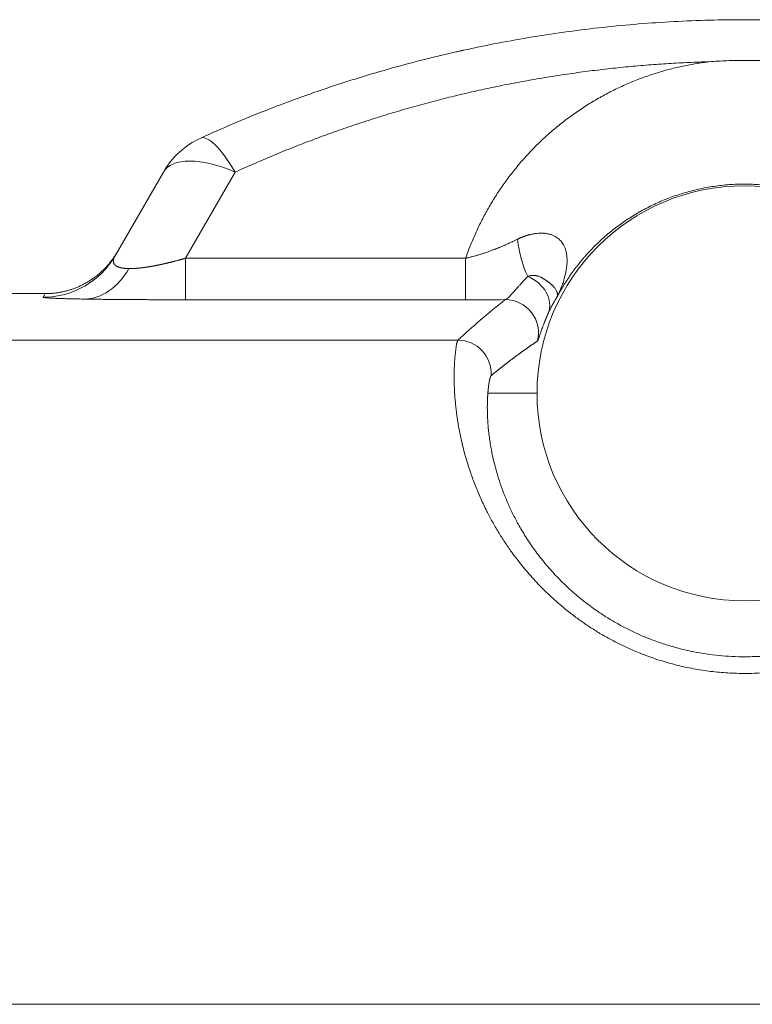
# Model space of a CAD drawing. Units: millimetres. Extents: x 0 to 594, y 0 to 420.
# Drawn here: x 239 to 244, y 364 to 371 of the extents above; entities that cross this region are included whole.
import ezdxf

# ---------------------------------------------------------------- set-up
doc = ezdxf.new("R2010")
doc.units = ezdxf.units.MM
doc.layers.add('1', color=7, linetype='Continuous', true_color=0xffffff)

msp = doc.modelspace()

# ---------------------------------------------------------------- linework, layer by layer
at = {"layer": '1', "color": 3, "linetype": 'Continuous', "lineweight": 18}
for p, q in [((239.234, 369.6221), (239.5976, 370.2519)), ((238.7081, 369.3364), (220.5379, 369.3364))]:
    msp.add_line(p, q, dxfattribs=at)
at = {"layer": '1', "color": 7, "linetype": 'Continuous', "lineweight": 13}
for p, q in [((240.1389, 370.2519), (239.7642, 369.603)), ((239.7642, 369.603), (241.8726, 369.603)), ((239.7642, 369.603), (239.7642, 369.2906)), ((241.8726, 369.603), (241.8726, 369.2906)), ((238.6927, 369.3097), (238.7081, 369.3364)), ((241.8726, 369.2906), (239.7642, 369.2906)), ((220.7403, 368.9857), (241.8144, 368.9857)), ((242.04, 368.5864), (242.4099, 368.5864)), ((263.2541, 363.9865), (220.7403, 363.9865))]:
    msp.add_line(p, q, dxfattribs=at)
at = {"layer": '1', "color": 3, "linetype": 'Continuous', "lineweight": 18}
for centre, radius, start, end in [((240.1389, 369.9394), 0.625, 114.56073, 150), ((243.9724, 368.5864), 1.5625, 0, 180), ((243.9724, 368.5864), 1.5625, 180, 0)]:
    msp.add_arc(centre, radius, start, end, dxfattribs=at)
at = {"layer": '1', "color": 7, "linetype": 'Continuous', "lineweight": 13}
for centre, major_axis, ratio, start_param, end_param in [((240.1389, 369.9394), (-0.2598, 0.5685), 0.233355, 5.184492, 6.283185), ((240.1389, 369.9394), (-0.5413, 0.3125), 0.447214, 4.965069, 6.283185), ((242.5312, 369.9185), (0.0055, -0.625), 0.450276, 4.988518, 5.517429), ((238.6927, 369.9346), (-0.5413, 0.3125), 0.999797, 2.094307, 3.141593), ((239.0041, 369.9205), (-0.0106, -0.6249), 0.696448, 0.024323, 0.897967), ((242.2637, 369.2853), (-0.2292, 0.0998), 0.785495, 3.169797, 4.720803), ((242.1713, 369.0413), (-0.1536, 0.1972), 0.999597, 3.803491, 5.621287), ((241.8144, 368.7358), (-0.1706, 0.1828), 0.999673, 3.892589, 5.532189)]:
    msp.add_ellipse(centre, major_axis=major_axis, ratio=ratio, start_param=start_param, end_param=end_param, dxfattribs=at)
at = {"layer": '1', "color": 3, "linetype": 'Continuous', "lineweight": 18}
for points, knots in [([(239.8791, 370.5079), (240.0391, 370.581), (240.2006, 370.6496), (240.526, 370.7778), (240.8539, 370.8969), (241.1856, 370.9979), (241.4355, 371.0669), (241.519, 371.0887), (241.6444, 371.1198), (241.7072, 371.135), (241.7805, 371.1519), (241.8172, 371.1601), (241.8355, 371.1642), (241.8447, 371.1663), (241.8493, 371.1673), (241.8516, 371.1678), (241.8527, 371.168), (241.8533, 371.1682), (241.8535, 371.1682), (241.8537, 371.1683), (241.8538, 371.1683), (242.0283, 371.2067), (242.2036, 371.2404), (242.5555, 371.298), (242.9086, 371.3461), (243.2631, 371.3749), (243.6177, 371.3941), (243.7951, 371.3989), (244.1496, 371.3989), (244.5044, 371.3893), (245.0361, 371.3461), (245.3892, 371.298), (245.6531, 371.2548), (245.7409, 371.2392), (245.8724, 371.2139), (245.938, 371.2009), (246.0145, 371.1848), (246.0527, 371.1766), (246.0718, 371.1725), (246.0813, 371.1704), (246.0861, 371.1693), (246.0885, 371.1688), (246.0897, 371.1686), (246.0903, 371.1684), (246.0905, 371.1684), (246.0907, 371.1683), (246.0908, 371.1683), (246.2586, 371.1313), (246.5932, 371.0484), (247.0908, 370.8969), (247.4187, 370.7778), (247.7441, 370.6496), (247.9056, 370.581), (248.0656, 370.5079)], [0, 0, 0, 0, 0.0625, 0.0625, 0.125, 0.1875, 0.1875, 0.21875, 0.21875, 0.234375, 0.242188, 0.246094, 0.248047, 0.249023, 0.249512, 0.249756, 0.249878, 0.249939, 0.249969, 0.249969, 0.25, 0.25, 0.3125, 0.3125, 0.375, 0.4375, 0.4375, 0.5, 0.5, 0.5625, 0.625, 0.6875, 0.6875, 0.71875, 0.71875, 0.734375, 0.742188, 0.746094, 0.748047, 0.749023, 0.749512, 0.749756, 0.749878, 0.749939, 0.749969, 0.749969, 0.75, 0.75, 0.8125, 0.875, 0.9375, 0.9375, 1, 1, 1, 1]), ([(243.7067, 371.0825), (243.7288, 371.0842), (243.751, 371.0856), (243.7952, 371.0881), (243.8174, 371.0891), (243.8838, 371.0916), (243.9724, 371.0932), (244.0609, 371.0916), (244.1273, 371.0891), (244.1495, 371.0881), (244.1937, 371.0856), (244.2159, 371.0842), (244.238, 371.0825)], [0, 0, 0, 0, 0.125, 0.125, 0.25, 0.25, 0.5, 0.75, 0.75, 0.875, 0.875, 1, 1, 1, 1])]:
    msp.add_open_spline(points, degree=3, knots=knots, dxfattribs=at)
at = {"layer": '1', "color": 7, "linetype": 'Continuous', "lineweight": 13}
for points, weights in [([(243.7067, 371.0825), (242.4697, 371.0469), (241.2644, 370.7663), (240.1389, 370.2519)], [1, 0.986720494501, 0.986720494501, 1]), ([(241.8726, 369.603), (242.1584, 370.4291), (242.8388, 370.978), (243.7067, 371.0825)], [1, 0.898547793192, 0.898547793192, 1]), ([(239.0041, 369.2956), (238.7973, 369.2991), (238.6894, 369.304), (238.6927, 369.3097)], [1, 0.962027364779, 0.962027364779, 1]), ([(239.7642, 369.2906), (239.461, 369.2906), (239.1987, 369.2923), (239.0041, 369.2956)], [1, 0.966174175283, 0.966174175283, 1])]:
    msp.add_rational_spline(points, weights, degree=3, dxfattribs=at)
for points, knots in [([(245.3833, 369.3122), (245.3825, 369.3136), (245.381, 369.3165), (245.3787, 369.3208), (245.3764, 369.3251), (245.374, 369.3294), (245.3717, 369.3337), (245.3693, 369.338), (245.367, 369.3422), (245.3646, 369.3464), (245.3622, 369.3507), (245.3598, 369.3549), (245.3574, 369.3591), (245.355, 369.3633), (245.3526, 369.3674), (245.3501, 369.3716), (245.3477, 369.3757), (245.3453, 369.3799), (245.3428, 369.384), (245.3403, 369.3881), (245.3379, 369.3922), (245.3354, 369.3963), (245.3329, 369.4004), (245.3304, 369.4044), (245.3279, 369.4085), (245.3254, 369.4125), (245.3228, 369.4165), (245.3203, 369.4205), (245.3177, 369.4245), (245.3152, 369.4285), (245.3126, 369.4325), (245.3101, 369.4364), (245.3075, 369.4403), (245.3049, 369.4443), (245.3023, 369.4482), (245.2997, 369.4521), (245.2971, 369.456), (245.2945, 369.4599), (245.2918, 369.4637), (245.2892, 369.4676), (245.2866, 369.4714), (245.2839, 369.4752), (245.2813, 369.479), (245.2786, 369.4828), (245.2759, 369.4866), (245.2733, 369.4904), (245.2706, 369.4941), (245.2679, 369.4979), (245.2652, 369.5016), (245.2625, 369.5053), (245.2598, 369.5091), (245.257, 369.5127), (245.2543, 369.5164), (245.2516, 369.5201), (245.2488, 369.5238), (245.2461, 369.5274), (245.2433, 369.531), (245.2406, 369.5346), (245.2378, 369.5382), (245.235, 369.5418), (245.2323, 369.5454), (245.2295, 369.549), (245.2267, 369.5525), (245.2239, 369.5561), (245.2211, 369.5596), (245.2183, 369.5631), (245.2155, 369.5666), (245.2126, 369.5701), (245.2098, 369.5736), (245.207, 369.577), (245.2042, 369.5805), (245.2013, 369.5839), (245.1985, 369.5873), (245.1956, 369.5907), (245.1927, 369.5941), (245.1899, 369.5975), (245.187, 369.6009), (245.1841, 369.6043), (245.1813, 369.6076), (245.1784, 369.6109), (245.1755, 369.6143), (245.1726, 369.6176), (245.1697, 369.6209), (245.1668, 369.6241), (245.1639, 369.6274), (245.161, 369.6307), (245.1399, 369.6541), (245.0998, 369.6962), (245.0379, 369.7546), (244.974, 369.8088), (244.9084, 369.8588), (244.8323, 369.911), (244.7445, 369.9635), (244.644, 370.0144), (244.5414, 370.0576), (244.4343, 370.0942), (244.3229, 370.1236), (244.2073, 370.1452), (244.0908, 370.1581), (243.9739, 370.1625), (243.857, 370.1583), (243.7404, 370.1456), (243.6246, 370.1242), (243.5129, 370.095), (243.4056, 370.0585), (243.3027, 370.0153), (243.2019, 369.9645), (243.1079, 369.9084), (243.0205, 369.8478), (242.9391, 369.7833), (242.8608, 369.7123), (242.8098, 369.6597), (242.7824, 369.6292), (242.777, 369.6231), (242.7716, 369.617), (242.7663, 369.6109), (242.7609, 369.6047), (242.7556, 369.5984), (242.7503, 369.5921), (242.745, 369.5858), (242.7397, 369.5794), (242.7344, 369.573), (242.7292, 369.5665), (242.724, 369.56), (242.7188, 369.5535), (242.7136, 369.5469), (242.7084, 369.5402), (242.7033, 369.5335), (242.6982, 369.5268), (242.6931, 369.52), (242.688, 369.5132), (242.683, 369.5064), (242.6779, 369.4994), (242.6729, 369.4925), (242.668, 369.4855), (242.663, 369.4784), (242.6581, 369.4714), (242.6532, 369.4642), (242.6483, 369.457), (242.6435, 369.4498), (242.6387, 369.4425), (242.6339, 369.4352), (242.6291, 369.4279), (242.6244, 369.4205), (242.6197, 369.413), (242.615, 369.4055), (242.6104, 369.398), (242.6058, 369.3904), (242.6012, 369.3828), (242.5966, 369.3751), (242.5921, 369.3674), (242.5876, 369.3597), (242.5832, 369.3519), (242.5787, 369.344), (242.5744, 369.3361), (242.57, 369.3282), (242.5657, 369.3202), (242.5628, 369.3149), (242.5614, 369.3122)], [0, 0, 0, 0, 0.00159, 0.003177, 0.004761, 0.006342, 0.007921, 0.009496, 0.011068, 0.012638, 0.014204, 0.015767, 0.017328, 0.018885, 0.02044, 0.021991, 0.02354, 0.025086, 0.026628, 0.028168, 0.029705, 0.031239, 0.03277, 0.034298, 0.035823, 0.037345, 0.038864, 0.04038, 0.041893, 0.043404, 0.044911, 0.046416, 0.047917, 0.049416, 0.050911, 0.052404, 0.053894, 0.055381, 0.056865, 0.058346, 0.059824, 0.061299, 0.062771, 0.064241, 0.065707, 0.067171, 0.068631, 0.070089, 0.071544, 0.072996, 0.074445, 0.075891, 0.077334, 0.078774, 0.080212, 0.081646, 0.083078, 0.084507, 0.085932, 0.087355, 0.088775, 0.090192, 0.091607, 0.093018, 0.094427, 0.095832, 0.097235, 0.098635, 0.100032, 0.101426, 0.102817, 0.104205, 0.105591, 0.106973, 0.108353, 0.10973, 0.111104, 0.112475, 0.113843, 0.115208, 0.116571, 0.117931, 0.119288, 0.120641, 0.121993, 0.123341, 0.124686, 0.151095, 0.176778, 0.201751, 0.226032, 0.249638, 0.282159, 0.313789, 0.344592, 0.37464, 0.406418, 0.437764, 0.468782, 0.499581, 0.530413, 0.561463, 0.592838, 0.624644, 0.654746, 0.685606, 0.717294, 0.749876, 0.779475, 0.810134, 0.841888, 0.874769, 0.877267, 0.879775, 0.882293, 0.884821, 0.887358, 0.889906, 0.892463, 0.89503, 0.897607, 0.900194, 0.902791, 0.905398, 0.908015, 0.910641, 0.913278, 0.915924, 0.918581, 0.921247, 0.923924, 0.92661, 0.929307, 0.932014, 0.93473, 0.937457, 0.940193, 0.94294, 0.945697, 0.948464, 0.951241, 0.954028, 0.956825, 0.959632, 0.96245, 0.965277, 0.968115, 0.970962, 0.97382, 0.976688, 0.979567, 0.982455, 0.985354, 0.988263, 0.991182, 0.994111, 0.99705, 1, 1, 1, 1]), ([(241.8726, 369.603), (241.8732, 369.6031), (241.8743, 369.6034), (241.8758, 369.6037), (241.8775, 369.6041), (241.8799, 369.6046), (241.883, 369.6053), (241.8875, 369.6064), (241.8933, 369.6077), (241.9069, 369.6109), (241.9269, 369.616), (241.9533, 369.6233), (241.979, 369.6308), (242.0042, 369.6388), (242.029, 369.647), (242.0539, 369.6558), (242.0734, 369.6631), (242.0877, 369.6685), (242.0966, 369.672), (242.1056, 369.6755), (242.1146, 369.6792), (242.1237, 369.6829), (242.1327, 369.6866), (242.1418, 369.6904), (242.1509, 369.6943), (242.16, 369.6982), (242.1692, 369.7023), (242.1783, 369.7063), (242.1875, 369.7105), (242.1968, 369.7147), (242.206, 369.7189), (242.2153, 369.7232), (242.2246, 369.7276), (242.2339, 369.732), (242.2432, 369.7365), (242.2526, 369.7411), (242.2588, 369.7442), (242.262, 369.7457)], [0, 0, 0, 0, 0.004001, 0.007947, 0.010288, 0.015882, 0.02379, 0.031719, 0.04746, 0.063272, 0.125986, 0.187493, 0.250488, 0.310581, 0.372023, 0.434825, 0.498996, 0.522142, 0.54549, 0.56904, 0.59279, 0.616742, 0.640895, 0.665249, 0.689804, 0.71456, 0.739516, 0.764673, 0.790028, 0.815583, 0.841337, 0.867289, 0.893439, 0.919785, 0.946328, 0.973066, 1, 1, 1, 1]), ([(242.262, 369.7457), (242.2628, 369.7461), (242.2645, 369.7469), (242.2669, 369.7481), (242.2694, 369.7493), (242.2719, 369.7505), (242.2744, 369.7516), (242.2768, 369.7528), (242.2793, 369.7539), (242.2818, 369.755), (242.2842, 369.7561), (242.2867, 369.7571), (242.2891, 369.7582), (242.2916, 369.7592), (242.294, 369.7602), (242.2965, 369.7612), (242.2989, 369.7622), (242.3013, 369.7632), (242.3037, 369.7641), (242.3062, 369.7651), (242.3086, 369.766), (242.311, 369.7669), (242.3134, 369.7677), (242.3158, 369.7686), (242.3182, 369.7695), (242.3206, 369.7703), (242.3229, 369.7711), (242.3253, 369.7719), (242.3277, 369.7727), (242.3301, 369.7735), (242.3324, 369.7742), (242.3348, 369.775), (242.3371, 369.7757), (242.3395, 369.7764), (242.3418, 369.7771), (242.3442, 369.7777), (242.3465, 369.7784), (242.3488, 369.779), (242.3512, 369.7797), (242.3535, 369.7803), (242.3558, 369.7809), (242.366, 369.7834), (242.3837, 369.7872), (242.4087, 369.7907), (242.4326, 369.7923), (242.4567, 369.792), (242.4808, 369.7895), (242.5044, 369.7845), (242.5262, 369.7772), (242.5452, 369.7682), (242.5619, 369.7578), (242.5763, 369.7463), (242.5892, 369.7333), (242.6005, 369.7189), (242.6109, 369.7023), (242.6199, 369.683), (242.6273, 369.6608), (242.6326, 369.6367), (242.6351, 369.6158), (242.636, 369.599), (242.6363, 369.5867), (242.6361, 369.574), (242.6353, 369.5575), (242.6332, 369.5362), (242.63, 369.5142), (242.6262, 369.4945), (242.6225, 369.4776), (242.619, 369.4636), (242.6158, 369.4518), (242.6127, 369.4411), (242.6083, 369.4265), (242.6036, 369.4123), (242.5992, 369.3999), (242.5958, 369.3907), (242.5924, 369.3818), (242.5891, 369.3734), (242.5857, 369.3652), (242.5825, 369.3575), (242.5792, 369.35), (242.5761, 369.3429), (242.573, 369.3362), (242.57, 369.3297), (242.567, 369.3236), (242.5642, 369.3178), (242.5623, 369.314), (242.5614, 369.3122)], [0, 0, 0, 0, 0.003343, 0.006674, 0.009994, 0.013302, 0.016599, 0.019885, 0.023159, 0.026422, 0.029674, 0.032915, 0.036145, 0.039364, 0.042572, 0.045769, 0.048955, 0.05213, 0.055295, 0.058449, 0.061592, 0.064725, 0.067847, 0.070959, 0.074061, 0.077152, 0.080232, 0.083303, 0.086363, 0.089414, 0.092454, 0.095484, 0.098504, 0.101514, 0.104515, 0.107505, 0.110486, 0.113458, 0.116419, 0.119371, 0.122314, 0.125247, 0.158266, 0.189878, 0.220176, 0.249259, 0.282439, 0.314201, 0.344725, 0.37419, 0.399709, 0.424915, 0.44993, 0.474872, 0.499849, 0.529499, 0.560272, 0.592265, 0.625546, 0.640483, 0.655847, 0.671637, 0.687848, 0.71734, 0.749939, 0.768855, 0.789687, 0.81238, 0.820505, 0.833712, 0.851908, 0.874965, 0.887023, 0.898654, 0.909865, 0.92066, 0.931046, 0.941028, 0.950611, 0.9598, 0.9686, 0.977016, 0.985051, 0.992712, 1, 1, 1, 1]), ([(239.234, 369.6221), (239.2338, 369.6217), (239.2334, 369.621), (239.2328, 369.6199), (239.2322, 369.6188), (239.2316, 369.6177), (239.231, 369.6167), (239.2305, 369.6156), (239.2299, 369.6145), (239.2294, 369.6135), (239.2289, 369.6124), (239.2284, 369.6114), (239.228, 369.6104), (239.2275, 369.6094), (239.2271, 369.6083), (239.2267, 369.6073), (239.2263, 369.6063), (239.2259, 369.6053), (239.2255, 369.6043), (239.2251, 369.6033), (239.2248, 369.6024), (239.2245, 369.6014), (239.2241, 369.6004), (239.2238, 369.5995), (239.2236, 369.5985), (239.2233, 369.5975), (239.223, 369.5966), (239.2228, 369.5957), (239.2226, 369.5947), (239.2224, 369.5938), (239.2222, 369.5929), (239.222, 369.592), (239.2218, 369.5911), (239.2217, 369.5902), (239.2215, 369.5893), (239.2214, 369.5884), (239.2213, 369.5875), (239.2212, 369.5866), (239.2212, 369.5858), (239.2211, 369.5849), (239.2211, 369.5841), (239.221, 369.5832), (239.221, 369.5824), (239.221, 369.5815), (239.221, 369.5807), (239.2211, 369.5799), (239.2211, 369.5791), (239.2212, 369.5782), (239.2212, 369.5774), (239.2213, 369.5766), (239.2214, 369.5758), (239.2215, 369.5751), (239.2217, 369.5743), (239.2218, 369.5735), (239.222, 369.5727), (239.2221, 369.572), (239.2223, 369.5712), (239.2225, 369.5705), (239.2227, 369.5697), (239.223, 369.569), (239.2232, 369.5683), (239.2235, 369.5675), (239.2237, 369.5668), (239.224, 369.5661), (239.2243, 369.5654), (239.2246, 369.5647), (239.225, 369.564), (239.2253, 369.5633), (239.2257, 369.5627), (239.226, 369.562), (239.2264, 369.5613), (239.2268, 369.5607), (239.2272, 369.56), (239.2276, 369.5593), (239.2281, 369.5587), (239.2285, 369.5581), (239.229, 369.5574), (239.2295, 369.5568), (239.2299, 369.5562), (239.2305, 369.5556), (239.231, 369.555), (239.2315, 369.5544), (239.232, 369.5538), (239.2326, 369.5532), (239.2332, 369.5526), (239.2338, 369.5521), (239.2345, 369.5514), (239.2354, 369.5506), (239.2364, 369.5497), (239.2375, 369.5488), (239.2387, 369.5479), (239.2399, 369.547), (239.2411, 369.5462), (239.2423, 369.5453), (239.2436, 369.5445), (239.2449, 369.5437), (239.2463, 369.543), (239.2477, 369.5422), (239.2491, 369.5414), (239.2506, 369.5407), (239.2521, 369.54), (239.2536, 369.5393), (239.2552, 369.5386), (239.2568, 369.538), (239.2585, 369.5373), (239.2602, 369.5367), (239.2619, 369.5361), (239.2637, 369.5355), (239.2654, 369.5349), (239.2673, 369.5343), (239.2691, 369.5338), (239.271, 369.5333), (239.273, 369.5328), (239.2749, 369.5323), (239.2769, 369.5318), (239.279, 369.5313), (239.281, 369.5309), (239.2831, 369.5305), (239.2853, 369.53), (239.2875, 369.5296), (239.2897, 369.5293), (239.2919, 369.5289), (239.2942, 369.5286), (239.2965, 369.5282), (239.2988, 369.5279), (239.3012, 369.5276), (239.3036, 369.5274), (239.3061, 369.5271), (239.3085, 369.5269), (239.311, 369.5266), (239.3136, 369.5264), (239.3161, 369.5262), (239.3187, 369.5261), (239.3214, 369.5259), (239.324, 369.5258), (239.3267, 369.5256), (239.3295, 369.5255), (239.3322, 369.5254), (239.335, 369.5254), (239.3369, 369.5253), (239.3379, 369.5253)], [0, 0, 0, 0, 0.007501, 0.014976, 0.022425, 0.029848, 0.037246, 0.044618, 0.051964, 0.059285, 0.066581, 0.073851, 0.081096, 0.088316, 0.09551, 0.102679, 0.109823, 0.116942, 0.124036, 0.131105, 0.13815, 0.145169, 0.152164, 0.159134, 0.166079, 0.173, 0.179896, 0.186768, 0.193616, 0.200439, 0.207238, 0.214013, 0.220763, 0.22749, 0.234193, 0.240872, 0.247527, 0.254158, 0.260766, 0.26735, 0.27391, 0.280447, 0.286961, 0.293452, 0.299919, 0.306363, 0.312784, 0.319182, 0.325558, 0.33191, 0.33824, 0.344547, 0.350831, 0.357093, 0.363333, 0.369551, 0.375746, 0.381919, 0.38807, 0.394199, 0.400306, 0.406392, 0.412456, 0.418498, 0.424519, 0.430519, 0.436497, 0.442454, 0.44839, 0.454306, 0.4602, 0.466074, 0.471927, 0.477759, 0.483571, 0.489363, 0.495134, 0.500886, 0.506617, 0.512328, 0.51802, 0.523692, 0.529345, 0.534978, 0.540592, 0.546187, 0.551763, 0.561048, 0.57029, 0.579489, 0.588645, 0.59776, 0.606833, 0.615866, 0.624859, 0.633812, 0.642727, 0.651604, 0.660444, 0.669247, 0.678014, 0.686745, 0.695442, 0.704106, 0.712736, 0.721333, 0.729899, 0.738434, 0.746939, 0.755414, 0.76386, 0.772279, 0.78067, 0.789035, 0.797374, 0.805689, 0.81398, 0.822247, 0.830492, 0.838716, 0.846919, 0.855102, 0.863266, 0.871412, 0.879541, 0.887654, 0.89575, 0.903833, 0.911901, 0.919957, 0.928, 0.936032, 0.944055, 0.952068, 0.960072, 0.968069, 0.976059, 0.984044, 0.992024, 1, 1, 1, 1]), ([(239.3379, 369.5253), (239.3384, 369.5253), (239.3395, 369.5253), (239.3412, 369.5253), (239.3429, 369.5252), (239.3446, 369.5252), (239.3464, 369.5252), (239.3481, 369.5252), (239.3499, 369.5252), (239.3516, 369.5253), (239.3534, 369.5253), (239.3552, 369.5253), (239.357, 369.5253), (239.3588, 369.5254), (239.3606, 369.5254), (239.3624, 369.5255), (239.3643, 369.5255), (239.3661, 369.5256), (239.368, 369.5257), (239.3698, 369.5257), (239.3717, 369.5258), (239.3736, 369.5259), (239.3755, 369.526), (239.3774, 369.5261), (239.3794, 369.5262), (239.3813, 369.5263), (239.3833, 369.5264), (239.3852, 369.5265), (239.3872, 369.5267), (239.3892, 369.5268), (239.3912, 369.5269), (239.3932, 369.5271), (239.3952, 369.5272), (239.3972, 369.5274), (239.3993, 369.5276), (239.4013, 369.5277), (239.4034, 369.5279), (239.4054, 369.5281), (239.4075, 369.5283), (239.4096, 369.5284), (239.4117, 369.5286), (239.4138, 369.5288), (239.4159, 369.5291), (239.4181, 369.5293), (239.4202, 369.5295), (239.4224, 369.5297), (239.4245, 369.5299), (239.4267, 369.5302), (239.4289, 369.5304), (239.4311, 369.5307), (239.4333, 369.5309), (239.4355, 369.5312), (239.4378, 369.5315), (239.44, 369.5317), (239.4423, 369.532), (239.4445, 369.5323), (239.4468, 369.5326), (239.4491, 369.5329), (239.4514, 369.5332), (239.4537, 369.5335), (239.456, 369.5338), (239.4583, 369.5341), (239.4606, 369.5344), (239.463, 369.5348), (239.4653, 369.5351), (239.4677, 369.5355), (239.4701, 369.5358), (239.4724, 369.5362), (239.4748, 369.5365), (239.4772, 369.5369), (239.4796, 369.5373), (239.4821, 369.5376), (239.4845, 369.538), (239.4869, 369.5384), (239.4894, 369.5388), (239.4919, 369.5392), (239.4943, 369.5396), (239.4968, 369.54), (239.4993, 369.5404), (239.5018, 369.5409), (239.5043, 369.5413), (239.5068, 369.5417), (239.5094, 369.5422), (239.5119, 369.5426), (239.5145, 369.5431), (239.517, 369.5435), (239.5205, 369.5442), (239.5249, 369.545), (239.5302, 369.546), (239.5356, 369.547), (239.541, 369.548), (239.5465, 369.5491), (239.552, 369.5502), (239.5576, 369.5514), (239.5632, 369.5525), (239.5688, 369.5537), (239.5745, 369.5549), (239.5803, 369.5561), (239.586, 369.5574), (239.5919, 369.5587), (239.5977, 369.56), (239.6036, 369.5613), (239.6096, 369.5627), (239.6156, 369.5641), (239.6216, 369.5655), (239.6277, 369.5669), (239.6338, 369.5684), (239.6399, 369.5698), (239.6461, 369.5714), (239.6524, 369.5729), (239.6587, 369.5745), (239.665, 369.576), (239.6713, 369.5777), (239.6777, 369.5793), (239.6841, 369.581), (239.6906, 369.5827), (239.6971, 369.5844), (239.7037, 369.5861), (239.7103, 369.5879), (239.7169, 369.5897), (239.7235, 369.5915), (239.7302, 369.5934), (239.737, 369.5952), (239.7437, 369.5971), (239.7505, 369.5991), (239.7574, 369.601), (239.7619, 369.6023), (239.7642, 369.603)], [0, 0, 0, 0, 0.005046, 0.010093, 0.015141, 0.020191, 0.025243, 0.030296, 0.035352, 0.040411, 0.045472, 0.050536, 0.055603, 0.060673, 0.065747, 0.070824, 0.075905, 0.08099, 0.086079, 0.091173, 0.096271, 0.101374, 0.106482, 0.111596, 0.116714, 0.121838, 0.126968, 0.132104, 0.137246, 0.142395, 0.14755, 0.152711, 0.15788, 0.163055, 0.168238, 0.173428, 0.178626, 0.183832, 0.189046, 0.194267, 0.199498, 0.204737, 0.209984, 0.21524, 0.220506, 0.225781, 0.231065, 0.236359, 0.241662, 0.246976, 0.252299, 0.257633, 0.262978, 0.268333, 0.273698, 0.279075, 0.284463, 0.289862, 0.295273, 0.300695, 0.306129, 0.311575, 0.317033, 0.322503, 0.327986, 0.333482, 0.33899, 0.344511, 0.350045, 0.355592, 0.361152, 0.366726, 0.372314, 0.377915, 0.383531, 0.38916, 0.394804, 0.400462, 0.406134, 0.411821, 0.417523, 0.42324, 0.428972, 0.434719, 0.440482, 0.44626, 0.452053, 0.463975, 0.475976, 0.488058, 0.500222, 0.512468, 0.524798, 0.537212, 0.549712, 0.562299, 0.574974, 0.587737, 0.60059, 0.613533, 0.626567, 0.639694, 0.652914, 0.666227, 0.679635, 0.693139, 0.706738, 0.720435, 0.734229, 0.748122, 0.762114, 0.776206, 0.790399, 0.804692, 0.819088, 0.833586, 0.848187, 0.862892, 0.877701, 0.892615, 0.907635, 0.922761, 0.937993, 0.953333, 0.96878, 0.984336, 1, 1, 1, 1]), ([(242.1713, 369.2912), (242.1714, 369.2912), (242.1717, 369.2913), (242.1721, 369.2914), (242.1724, 369.2914), (242.1728, 369.2915), (242.1732, 369.2917), (242.1737, 369.2918), (242.1741, 369.2919), (242.1745, 369.2921), (242.1749, 369.2923), (242.1754, 369.2925), (242.1758, 369.2927), (242.1762, 369.2929), (242.1767, 369.2931), (242.1771, 369.2933), (242.1776, 369.2936), (242.1781, 369.2938), (242.1786, 369.2941), (242.179, 369.2944), (242.1795, 369.2947), (242.18, 369.295), (242.1805, 369.2954), (242.181, 369.2957), (242.1815, 369.296), (242.1821, 369.2964), (242.1826, 369.2968), (242.1831, 369.2972), (242.1836, 369.2976), (242.1842, 369.298), (242.1847, 369.2984), (242.1853, 369.2988), (242.1858, 369.2993), (242.1864, 369.2998), (242.187, 369.3002), (242.1876, 369.3007), (242.1881, 369.3012), (242.1887, 369.3017), (242.1893, 369.3022), (242.1899, 369.3028), (242.1905, 369.3033), (242.1911, 369.3038), (242.1917, 369.3044), (242.1924, 369.305), (242.193, 369.3056), (242.1936, 369.3061), (242.1943, 369.3067), (242.1972, 369.3095), (242.2028, 369.3151), (242.2116, 369.3244), (242.2212, 369.3349), (242.2316, 369.3465), (242.2427, 369.3591), (242.2546, 369.3725), (242.2673, 369.3867), (242.2775, 369.3981), (242.2846, 369.406), (242.2885, 369.4103), (242.2924, 369.4146), (242.2963, 369.419), (242.3004, 369.4234), (242.3045, 369.4279), (242.3087, 369.4325), (242.313, 369.4371), (242.3173, 369.4418), (242.3217, 369.4466), (242.3262, 369.4514), (242.3308, 369.4563), (242.3354, 369.4612), (242.3386, 369.4646), (242.3402, 369.4662)], [0, 0, 0, 0, 0.005503, 0.011004, 0.016502, 0.021997, 0.027489, 0.032977, 0.038463, 0.043946, 0.049426, 0.054903, 0.060377, 0.065847, 0.071314, 0.076778, 0.082239, 0.087697, 0.093151, 0.098602, 0.10405, 0.109494, 0.114935, 0.120372, 0.125806, 0.131237, 0.136664, 0.142087, 0.147507, 0.152924, 0.158337, 0.163746, 0.169152, 0.174554, 0.179953, 0.185348, 0.19074, 0.196127, 0.201512, 0.206892, 0.212269, 0.217643, 0.223012, 0.228378, 0.233741, 0.2391, 0.244455, 0.249806, 0.312261, 0.37476, 0.437347, 0.500093, 0.561871, 0.624076, 0.686734, 0.749899, 0.767015, 0.784235, 0.801562, 0.818999, 0.836549, 0.854213, 0.871994, 0.889897, 0.907922, 0.926073, 0.944354, 0.962766, 0.981314, 1, 1, 1, 1]), ([(242.3402, 369.4662), (242.3407, 369.4664), (242.3417, 369.4668), (242.3432, 369.4672), (242.3447, 369.4677), (242.3462, 369.4681), (242.3477, 369.4686), (242.3492, 369.469), (242.3507, 369.4694), (242.3522, 369.4697), (242.3537, 369.4701), (242.3551, 369.4704), (242.3566, 369.4707), (242.358, 369.471), (242.3595, 369.4713), (242.3609, 369.4716), (242.3623, 369.4718), (242.3637, 369.472), (242.3651, 369.4722), (242.3665, 369.4724), (242.3679, 369.4726), (242.3693, 369.4728), (242.3707, 369.4729), (242.372, 369.473), (242.3734, 369.4732), (242.3748, 369.4733), (242.3761, 369.4733), (242.3791, 369.4735), (242.3839, 369.4736), (242.3905, 369.4733), (242.397, 369.4727), (242.4035, 369.4716), (242.41, 369.4703), (242.4173, 369.4683), (242.4258, 369.4654), (242.4332, 369.4624), (242.4387, 369.4598), (242.4423, 369.4581), (242.4458, 369.4563), (242.4492, 369.4545), (242.4521, 369.4528), (242.4545, 369.4514), (242.4564, 369.4503), (242.4583, 369.4492), (242.4601, 369.4481), (242.4619, 369.447), (242.4637, 369.4459), (242.4655, 369.4448), (242.4672, 369.4436), (242.4689, 369.4425), (242.4707, 369.4414), (242.4723, 369.4403), (242.474, 369.4392), (242.4757, 369.4381), (242.4773, 369.437), (242.4789, 369.4359), (242.4805, 369.4348), (242.4835, 369.4327), (242.4878, 369.4296), (242.4932, 369.4256), (242.4983, 369.4217), (242.5033, 369.4179), (242.508, 369.414), (242.5125, 369.4102), (242.5168, 369.4065), (242.5207, 369.403), (242.5243, 369.3996), (242.5277, 369.3963), (242.531, 369.3929), (242.5342, 369.3896), (242.5373, 369.3862), (242.5402, 369.3828), (242.5446, 369.3774), (242.5499, 369.37), (242.5554, 369.3606), (242.5597, 369.3511), (242.5621, 369.3436), (242.5633, 369.3378), (242.5639, 369.3338), (242.5641, 369.3299), (242.5641, 369.3272), (242.5641, 369.3256), (242.564, 369.3251), (242.564, 369.3244), (242.5639, 369.3237), (242.5639, 369.3228), (242.5637, 369.3218), (242.5636, 369.3207), (242.5634, 369.3195), (242.5632, 369.3182), (242.5628, 369.3168), (242.5625, 369.3154), (242.562, 369.3138), (242.5616, 369.3127), (242.5614, 369.3122)], [0, 0, 0, 0, 0.002677, 0.00533, 0.007959, 0.010565, 0.013147, 0.015707, 0.018244, 0.020759, 0.023252, 0.025724, 0.028175, 0.030604, 0.033013, 0.035402, 0.037771, 0.04012, 0.04245, 0.044761, 0.047054, 0.049327, 0.051583, 0.053821, 0.056042, 0.058245, 0.060431, 0.062599, 0.073139, 0.083654, 0.094125, 0.104557, 0.114999, 0.125489, 0.140301, 0.156764, 0.163057, 0.169341, 0.175626, 0.181913, 0.188186, 0.191793, 0.1954, 0.19901, 0.202623, 0.206243, 0.20987, 0.213506, 0.217154, 0.220813, 0.224487, 0.228176, 0.231882, 0.235606, 0.239349, 0.243114, 0.2469, 0.25071, 0.264806, 0.279371, 0.294408, 0.309881, 0.325751, 0.342005, 0.358651, 0.375691, 0.391605, 0.408142, 0.425319, 0.443152, 0.461664, 0.48082, 0.50057, 0.555387, 0.615201, 0.680125, 0.750207, 0.780687, 0.811691, 0.843159, 0.87509, 0.878642, 0.883198, 0.888758, 0.895323, 0.902896, 0.911477, 0.921069, 0.931675, 0.943296, 0.955936, 0.969597, 0.984284, 1, 1, 1, 1]), ([(241.8144, 368.9857), (241.869, 369.0367), (241.9256, 369.0876), (242.0441, 369.1894), (242.1059, 369.2403), (242.1713, 369.2912)], [0, 0, 0, 0, 0.5, 0.5, 1, 1, 1, 1]), ([(242.5614, 369.3122), (242.5606, 369.3109), (242.5591, 369.3085), (242.5567, 369.3047), (242.5543, 369.3009), (242.5525, 369.2979), (242.551, 369.2955), (242.5499, 369.2937), (242.5486, 369.2917), (242.5465, 369.2882), (242.5435, 369.2833), (242.5398, 369.2771), (242.5364, 369.2712), (242.5328, 369.2651), (242.5292, 369.2588), (242.5254, 369.2519), (242.5216, 369.2449), (242.5181, 369.2384), (242.5152, 369.2329), (242.5129, 369.2284), (242.5107, 369.2242), (242.5089, 369.2206), (242.5076, 369.2179), (242.5067, 369.2162), (242.5059, 369.2146), (242.5052, 369.213), (242.5044, 369.2114), (242.5036, 369.2097), (242.5029, 369.2082), (242.5023, 369.2069), (242.5018, 369.2057), (242.5013, 369.2045), (242.5007, 369.2033), (242.5001, 369.2019), (242.4994, 369.2005), (242.4988, 369.1991), (242.4981, 369.1975), (242.4974, 369.1959), (242.4966, 369.1942), (242.4959, 369.1925), (242.4953, 369.1913), (242.4951, 369.1907)], [0, 0, 0, 0, 0.041652, 0.083308, 0.124969, 0.166635, 0.184301, 0.204076, 0.22596, 0.249951, 0.31857, 0.383096, 0.443532, 0.499876, 0.566167, 0.624875, 0.689543, 0.749765, 0.78529, 0.817877, 0.847533, 0.874269, 0.886419, 0.89677, 0.905325, 0.913684, 0.921661, 0.929263, 0.936499, 0.940788, 0.945259, 0.949911, 0.954745, 0.959761, 0.964959, 0.97034, 0.975905, 0.981653, 0.987584, 0.9937, 1, 1, 1, 1]), ([(242.4951, 369.1907), (242.4947, 369.1899), (242.494, 369.1884), (242.493, 369.186), (242.492, 369.1837), (242.491, 369.1814), (242.49, 369.1791), (242.489, 369.1768), (242.4881, 369.1745), (242.4871, 369.1722), (242.4861, 369.17), (242.4852, 369.1677), (242.4842, 369.1655), (242.4833, 369.1633), (242.4824, 369.1611), (242.4815, 369.1589), (242.4806, 369.1567), (242.4797, 369.1546), (242.4788, 369.1524), (242.4779, 369.1503), (242.477, 369.1481), (242.4762, 369.146), (242.4753, 369.1439), (242.4745, 369.1418), (242.4736, 369.1398), (242.4728, 369.1377), (242.472, 369.1356), (242.4712, 369.1336), (242.4703, 369.1316), (242.4695, 369.1296), (242.4688, 369.1276), (242.468, 369.1256), (242.4672, 369.1236), (242.4664, 369.1216), (242.4657, 369.1197), (242.4649, 369.1178), (242.4642, 369.1158), (242.4634, 369.1139), (242.4627, 369.112), (242.462, 369.1102), (242.4613, 369.1083), (242.4583, 369.1006), (242.4534, 369.0875), (242.4471, 369.0702), (242.4414, 369.0543), (242.4363, 369.0398), (242.4317, 369.0266), (242.4276, 369.015), (242.4241, 369.0049), (242.4219, 368.9988), (242.4206, 368.9954), (242.4201, 368.9941), (242.4197, 368.9928), (242.4192, 368.9916), (242.4188, 368.9905), (242.4183, 368.9894), (242.4179, 368.9884), (242.4175, 368.9874), (242.4172, 368.9865), (242.4168, 368.9857), (242.4165, 368.9849), (242.4161, 368.9841), (242.4158, 368.9835), (242.4155, 368.9828), (242.4152, 368.9823), (242.415, 368.9818), (242.4147, 368.9814), (242.4145, 368.981), (242.4142, 368.9806), (242.414, 368.9804), (242.4138, 368.9802), (242.4137, 368.9801), (242.4136, 368.98)], [0, 0, 0, 0, 0.006446, 0.012882, 0.019307, 0.025721, 0.032125, 0.038518, 0.044901, 0.051273, 0.057635, 0.063987, 0.070328, 0.07666, 0.082981, 0.089292, 0.095593, 0.101885, 0.108166, 0.114437, 0.120699, 0.126951, 0.133193, 0.139425, 0.145648, 0.151862, 0.158066, 0.16426, 0.170445, 0.176621, 0.182788, 0.188945, 0.195093, 0.201233, 0.207363, 0.213484, 0.219596, 0.2257, 0.231795, 0.23788, 0.243958, 0.250026, 0.313481, 0.376228, 0.438341, 0.499898, 0.563028, 0.6257, 0.688005, 0.750038, 0.761514, 0.772976, 0.784423, 0.795857, 0.807277, 0.818684, 0.83008, 0.841464, 0.852837, 0.8642, 0.875554, 0.886899, 0.898235, 0.909564, 0.920886, 0.932202, 0.943512, 0.954817, 0.966118, 0.977415, 0.988709, 1, 1, 1, 1]), ([(246.1303, 368.9857), (246.1303, 368.9857), (246.1304, 368.9856), (246.1306, 368.9854), (246.1307, 368.9852), (246.1309, 368.985), (246.131, 368.9848), (246.1312, 368.9846), (246.1314, 368.9843), (246.1315, 368.9841), (246.1317, 368.9838), (246.1319, 368.9835), (246.1321, 368.9831), (246.1322, 368.9828), (246.1324, 368.9824), (246.1326, 368.982), (246.1328, 368.9816), (246.133, 368.9812), (246.1332, 368.9808), (246.1333, 368.9803), (246.1335, 368.9798), (246.1337, 368.9793), (246.1339, 368.9787), (246.1341, 368.9782), (246.1343, 368.9776), (246.1345, 368.977), (246.1348, 368.9763), (246.135, 368.9757), (246.1352, 368.975), (246.1354, 368.9743), (246.1356, 368.9735), (246.1358, 368.9728), (246.1361, 368.972), (246.1363, 368.9712), (246.1365, 368.9703), (246.1367, 368.9694), (246.137, 368.9685), (246.1372, 368.9676), (246.1374, 368.9666), (246.1377, 368.9656), (246.1379, 368.9646), (246.1387, 368.9614), (246.1399, 368.9557), (246.1416, 368.9464), (246.1434, 368.9359), (246.1451, 368.9242), (246.1467, 368.9132), (246.1479, 368.9035), (246.1488, 368.8956), (246.1497, 368.8876), (246.1506, 368.8794), (246.1514, 368.8711), (246.1521, 368.8628), (246.1528, 368.8544), (246.1535, 368.846), (246.1541, 368.8375), (246.1553, 368.8205), (246.1567, 368.7939), (246.1579, 368.7563), (246.1584, 368.7156), (246.1581, 368.6717), (246.1565, 368.6242), (246.1538, 368.5739), (246.1496, 368.5206), (246.1437, 368.4641), (246.136, 368.4048), (246.1261, 368.3427), (246.1138, 368.2775), (246.0964, 368.198), (246.0718, 368.1033), (246.0399, 368.0012), (246.0061, 367.9085), (245.9723, 367.8256), (245.9348, 367.743), (245.8937, 367.661), (245.8488, 367.58), (245.803, 367.5045), (245.7568, 367.4346), (245.7112, 367.3704), (245.6629, 367.3072), (245.6055, 367.2374), (245.5375, 367.1614), (245.4573, 367.0804), (245.3714, 367.0022), (245.2797, 366.9271), (245.1822, 366.8558), (245.0794, 366.7891), (244.9714, 366.7273), (244.8584, 366.6712), (244.7413, 366.6214), (244.6204, 366.5782), (244.4963, 366.5423), (244.3693, 366.5138), (244.2401, 366.4931), (244.1091, 366.4804), (243.9778, 366.476), (243.8467, 366.4798), (243.7165, 366.4916), (243.5874, 366.5116), (243.46, 366.5393), (243.335, 366.5748), (243.2235, 366.6139), (243.125, 366.6544), (243.0388, 366.6944), (242.9548, 366.7379), (242.8738, 366.7845), (242.7958, 366.8339), (242.721, 366.8857), (242.6488, 366.9404), (242.5669, 367.0078), (242.4774, 367.0895), (242.3833, 367.1865), (242.2962, 367.2878), (242.2246, 367.3819), (242.1657, 367.4672), (242.1177, 367.5433), (242.073, 367.6204), (242.0287, 367.7042), (241.9858, 367.7945), (241.9452, 367.891), (241.9076, 367.9927), (241.8741, 368.0992), (241.8492, 368.194), (241.8316, 368.2739), (241.8191, 368.3396), (241.8099, 368.3972), (241.8032, 368.447), (241.7982, 368.4897), (241.7941, 368.5318), (241.7901, 368.5844), (241.7871, 368.647), (241.7862, 368.7023), (241.7866, 368.7435), (241.7873, 368.7721), (241.7884, 368.8005), (241.7898, 368.8257), (241.7914, 368.8485), (241.7932, 368.8694), (241.7953, 368.8907), (241.7973, 368.9075), (241.799, 368.9202), (241.8002, 368.9289), (241.8015, 368.9371), (241.8027, 368.9446), (241.804, 368.9516), (241.8052, 368.9579), (241.8062, 368.9623), (241.8069, 368.9651), (241.8073, 368.9667), (241.8077, 368.9683), (241.8081, 368.9698), (241.8085, 368.9712), (241.8088, 368.9726), (241.8092, 368.9739), (241.8096, 368.9751), (241.81, 368.9763), (241.8103, 368.9774), (241.8107, 368.9784), (241.8111, 368.9794), (241.8114, 368.9803), (241.8118, 368.9812), (241.8121, 368.982), (241.8125, 368.9827), (241.8128, 368.9834), (241.8131, 368.984), (241.8135, 368.9845), (241.8138, 368.985), (241.8141, 368.9854), (241.8143, 368.9856), (241.8144, 368.9857)], [0, 0, 0, 0, 0.000668, 0.001342, 0.002021, 0.002707, 0.003398, 0.004095, 0.004797, 0.005506, 0.00622, 0.00694, 0.007666, 0.008397, 0.009135, 0.009878, 0.010627, 0.011381, 0.012142, 0.012908, 0.01368, 0.014458, 0.015241, 0.01603, 0.016826, 0.017626, 0.018433, 0.019245, 0.020064, 0.020888, 0.021717, 0.022553, 0.023394, 0.024241, 0.025094, 0.025953, 0.026817, 0.027687, 0.028563, 0.029445, 0.030332, 0.031226, 0.037427, 0.043628, 0.049828, 0.056029, 0.06223, 0.065702, 0.06909, 0.072396, 0.075618, 0.078757, 0.081813, 0.084786, 0.087675, 0.090482, 0.093206, 0.10425, 0.114628, 0.124341, 0.135332, 0.145768, 0.15565, 0.166448, 0.176816, 0.186756, 0.19748, 0.207845, 0.217854, 0.23388, 0.249202, 0.260268, 0.271055, 0.281578, 0.291849, 0.301883, 0.311697, 0.319697, 0.327579, 0.335353, 0.34303, 0.353618, 0.364044, 0.374341, 0.384866, 0.39527, 0.405596, 0.4161, 0.42652, 0.436905, 0.447362, 0.457765, 0.468163, 0.478654, 0.48911, 0.499585, 0.509998, 0.520393, 0.530825, 0.541274, 0.551727, 0.562236, 0.570036, 0.577849, 0.585695, 0.593595, 0.60135, 0.609143, 0.616991, 0.624913, 0.637152, 0.649564, 0.662205, 0.675128, 0.684289, 0.693615, 0.703119, 0.712818, 0.724913, 0.73738, 0.750238, 0.765531, 0.781524, 0.791593, 0.802021, 0.812812, 0.82026, 0.82792, 0.835794, 0.843882, 0.858743, 0.874982, 0.882149, 0.889757, 0.897807, 0.906299, 0.912873, 0.92027, 0.928493, 0.937539, 0.941991, 0.946444, 0.950897, 0.95535, 0.959803, 0.964255, 0.968708, 0.970125, 0.971543, 0.972961, 0.974379, 0.975799, 0.977218, 0.978638, 0.980059, 0.98148, 0.982901, 0.984324, 0.985746, 0.987169, 0.988593, 0.990017, 0.991442, 0.992867, 0.994292, 0.995719, 0.997145, 0.998572, 1, 1, 1, 1]), ([(242.4136, 368.98), (242.4119, 368.9789), (242.4085, 368.9766), (242.4033, 368.9731), (242.3981, 368.9696), (242.3929, 368.966), (242.3877, 368.9625), (242.3825, 368.959), (242.3773, 368.9554), (242.3721, 368.9518), (242.3669, 368.9482), (242.3617, 368.9446), (242.3565, 368.941), (242.3512, 368.9373), (242.346, 368.9337), (242.3408, 368.93), (242.3355, 368.9263), (242.3303, 368.9226), (242.3251, 368.9189), (242.3198, 368.9152), (242.3146, 368.9115), (242.3093, 368.9077), (242.304, 368.9039), (242.2988, 368.9001), (242.2935, 368.8963), (242.2882, 368.8925), (242.283, 368.8887), (242.2777, 368.8848), (242.2724, 368.881), (242.2671, 368.8771), (242.2618, 368.8732), (242.2565, 368.8693), (242.2513, 368.8654), (242.246, 368.8614), (242.2406, 368.8575), (242.2353, 368.8535), (242.23, 368.8495), (242.2247, 368.8455), (242.2194, 368.8415), (242.2141, 368.8375), (242.2088, 368.8334), (242.2034, 368.8294), (242.1981, 368.8253), (242.1928, 368.8212), (242.1874, 368.8171), (242.1821, 368.813), (242.1767, 368.8088), (242.1714, 368.8047), (242.166, 368.8005), (242.1607, 368.7963), (242.1553, 368.7922), (242.15, 368.7879), (242.1446, 368.7837), (242.1392, 368.7795), (242.1339, 368.7752), (242.1285, 368.7709), (242.1231, 368.7667), (242.1177, 368.7624), (242.1124, 368.758), (242.107, 368.7537), (242.1016, 368.7494), (242.0962, 368.745), (242.0908, 368.7406), (242.0854, 368.7362), (242.08, 368.7318), (242.0746, 368.7274), (242.0692, 368.723), (242.0656, 368.72), (242.0638, 368.7185)], [0, 0, 0, 0, 0.013667, 0.02738, 0.041138, 0.054942, 0.068792, 0.082687, 0.096629, 0.110615, 0.124648, 0.138726, 0.15285, 0.167019, 0.181234, 0.195495, 0.209802, 0.224154, 0.238552, 0.252995, 0.267485, 0.282019, 0.2966, 0.311226, 0.325898, 0.340616, 0.355379, 0.370188, 0.385043, 0.399943, 0.414889, 0.429881, 0.444918, 0.460001, 0.47513, 0.490304, 0.505524, 0.52079, 0.536101, 0.551458, 0.566861, 0.582309, 0.597803, 0.613343, 0.628928, 0.64456, 0.660236, 0.675959, 0.691727, 0.707541, 0.7234, 0.739305, 0.755256, 0.771253, 0.787295, 0.803383, 0.819516, 0.835696, 0.851921, 0.868191, 0.884507, 0.900869, 0.917277, 0.93373, 0.950229, 0.966774, 0.983364, 1, 1, 1, 1]), ([(242.0638, 368.7185), (242.0637, 368.7185), (242.0636, 368.7184), (242.0634, 368.7182), (242.0633, 368.718), (242.0631, 368.7178), (242.0629, 368.7176), (242.0627, 368.7173), (242.0625, 368.7171), (242.0623, 368.7168), (242.0622, 368.7165), (242.062, 368.7162), (242.0618, 368.7159), (242.0616, 368.7155), (242.0614, 368.7152), (242.0612, 368.7148), (242.061, 368.7144), (242.0608, 368.714), (242.0606, 368.7136), (242.0604, 368.7131), (242.0602, 368.7127), (242.06, 368.7122), (242.0598, 368.7117), (242.0596, 368.7112), (242.0594, 368.7106), (242.0592, 368.7101), (242.059, 368.7095), (242.0588, 368.7089), (242.0586, 368.7083), (242.0584, 368.7077), (242.0582, 368.7071), (242.058, 368.7064), (242.0578, 368.7058), (242.0576, 368.7051), (242.0573, 368.7044), (242.0571, 368.7037), (242.0569, 368.7029), (242.0567, 368.7022), (242.0565, 368.7014), (242.0563, 368.7006), (242.0561, 368.6998), (242.0559, 368.699), (242.0556, 368.6981), (242.0554, 368.6973), (242.0552, 368.6964), (242.055, 368.6955), (242.0548, 368.6946), (242.0545, 368.6937), (242.0543, 368.6927), (242.0541, 368.6918), (242.0539, 368.6908), (242.0537, 368.6898), (242.0534, 368.6888), (242.0532, 368.6877), (242.053, 368.6867), (242.0528, 368.6856), (242.0526, 368.6845), (242.0523, 368.6834), (242.0521, 368.6823), (242.0518, 368.6809), (242.0515, 368.679), (242.0511, 368.6768), (242.0506, 368.6745), (242.0502, 368.6722), (242.0498, 368.6698), (242.0494, 368.6673), (242.049, 368.6648), (242.0486, 368.6622), (242.0481, 368.6596), (242.0477, 368.6569), (242.0473, 368.6541), (242.0469, 368.6513), (242.0465, 368.6484), (242.0461, 368.6455), (242.0457, 368.6425), (242.0453, 368.6394), (242.0449, 368.6363), (242.0445, 368.6331), (242.0442, 368.6299), (242.0438, 368.6266), (242.0434, 368.6233), (242.043, 368.6198), (242.0427, 368.6164), (242.0423, 368.6128), (242.042, 368.6092), (242.0416, 368.6056), (242.0413, 368.6018), (242.0409, 368.5981), (242.0406, 368.5942), (242.0403, 368.5903), (242.0401, 368.5877), (242.04, 368.5864)], [0, 0, 0, 0, 0.008617, 0.017233, 0.025849, 0.034465, 0.043081, 0.051697, 0.060313, 0.068929, 0.077544, 0.08616, 0.094776, 0.103391, 0.112007, 0.120623, 0.129239, 0.137855, 0.146472, 0.155088, 0.163705, 0.172322, 0.18094, 0.189557, 0.198175, 0.206794, 0.215413, 0.224032, 0.232652, 0.241272, 0.249893, 0.258515, 0.267137, 0.275759, 0.284382, 0.293006, 0.301631, 0.310256, 0.318882, 0.327509, 0.336136, 0.344765, 0.353394, 0.362024, 0.370655, 0.379287, 0.38792, 0.396554, 0.405189, 0.413825, 0.422462, 0.4311, 0.43974, 0.44838, 0.457022, 0.465665, 0.474309, 0.482955, 0.491601, 0.500249, 0.516391, 0.53253, 0.548666, 0.564799, 0.580929, 0.597057, 0.613183, 0.629306, 0.645428, 0.661548, 0.677666, 0.693783, 0.709899, 0.726014, 0.742129, 0.758242, 0.774355, 0.790468, 0.806581, 0.822694, 0.838808, 0.854922, 0.871036, 0.887152, 0.903268, 0.919386, 0.935505, 0.951626, 0.967749, 0.983873, 1, 1, 1, 1]), ([(242.04, 368.5864), (242.0399, 368.5857), (242.0398, 368.5844), (242.0397, 368.5824), (242.0396, 368.5804), (242.0394, 368.5784), (242.0393, 368.5764), (242.0391, 368.5743), (242.039, 368.5723), (242.0389, 368.5702), (242.0387, 368.5681), (242.0386, 368.5661), (242.0385, 368.5639), (242.0384, 368.5618), (242.0382, 368.5597), (242.0381, 368.5575), (242.038, 368.5554), (242.0379, 368.5532), (242.0378, 368.551), (242.0377, 368.5488), (242.0376, 368.5466), (242.0375, 368.5443), (242.0374, 368.5421), (242.0373, 368.5398), (242.0372, 368.5376), (242.0371, 368.5353), (242.037, 368.533), (242.0369, 368.5307), (242.0368, 368.5283), (242.0368, 368.526), (242.0367, 368.5236), (242.0366, 368.5213), (242.0366, 368.5189), (242.0365, 368.5165), (242.0364, 368.5141), (242.0364, 368.5116), (242.0363, 368.5092), (242.0363, 368.5067), (242.0362, 368.5043), (242.0362, 368.5018), (242.0362, 368.4993), (242.0361, 368.4968), (242.0361, 368.4943), (242.0361, 368.4917), (242.0361, 368.4892), (242.036, 368.4866), (242.036, 368.484), (242.036, 368.4815), (242.036, 368.4789), (242.036, 368.4762), (242.036, 368.4736), (242.036, 368.471), (242.0361, 368.4683), (242.0361, 368.4656), (242.0361, 368.4629), (242.0361, 368.4602), (242.0362, 368.4575), (242.0362, 368.4548), (242.0362, 368.452), (242.0363, 368.4493), (242.0363, 368.4465), (242.0364, 368.4437), (242.0365, 368.4409), (242.0365, 368.4381), (242.0366, 368.4353), (242.0367, 368.4325), (242.0368, 368.4296), (242.0372, 368.4149), (242.0384, 368.3876), (242.0413, 368.3457), (242.0454, 368.3017), (242.0509, 368.2555), (242.0587, 368.2024), (242.0696, 368.1417), (242.0846, 368.0729), (242.1032, 368.0014), (242.1261, 367.9263), (242.1538, 367.8478), (242.1868, 367.7662), (242.225, 367.6833), (242.2699, 367.5973), (242.3223, 367.5086), (242.3831, 367.4178), (242.451, 367.328), (242.5263, 367.2398), (242.6092, 367.1539), (242.6998, 367.0711), (242.7981, 366.9921), (242.8926, 366.926), (242.9803, 366.8717), (243.0592, 366.8278), (243.1413, 366.7869), (243.2264, 366.7495), (243.3146, 366.7156), (243.4048, 366.6859), (243.4967, 366.6606), (243.5896, 366.6397), (243.6841, 366.6233), (243.7799, 366.6115), (243.8767, 366.6043), (243.9904, 366.6016), (244.1201, 366.6066), (244.2642, 366.6228), (244.4054, 366.6494), (244.5237, 366.6808), (244.6202, 366.7123), (244.6961, 366.7407), (244.7697, 366.7717), (244.8412, 366.8053), (244.9103, 366.8413), (244.9771, 366.8795), (245.0531, 366.9269), (245.1364, 366.9849), (245.2247, 367.0543), (245.3069, 367.127), (245.383, 367.2022), (245.4531, 367.2795), (245.5174, 367.3584), (245.5758, 367.4384), (245.6287, 367.5191), (245.6734, 367.5953), (245.7112, 367.6668), (245.7431, 367.7334), (245.7715, 367.7993), (245.7968, 367.8642), (245.8203, 367.932), (245.8416, 368.0019), (245.8601, 368.0731), (245.8751, 368.1417), (245.8867, 368.2065), (245.8955, 368.2674), (245.9017, 368.3242), (245.9058, 368.3777), (245.9074, 368.4128), (245.908, 368.4323), (245.9082, 368.4376), (245.9083, 368.4429), (245.9084, 368.4482), (245.9085, 368.4534), (245.9086, 368.4585), (245.9086, 368.4636), (245.9086, 368.4686), (245.9087, 368.4736), (245.9087, 368.4786), (245.9087, 368.4835), (245.9086, 368.4883), (245.9086, 368.4931), (245.9086, 368.4979), (245.9085, 368.5026), (245.9084, 368.5072), (245.9083, 368.5119), (245.9082, 368.5164), (245.9081, 368.5209), (245.908, 368.5254), (245.9078, 368.5298), (245.9077, 368.5342), (245.9075, 368.5385), (245.9073, 368.5427), (245.9071, 368.5469), (245.9069, 368.5511), (245.9067, 368.5552), (245.9065, 368.5593), (245.9063, 368.5633), (245.906, 368.5673), (245.9058, 368.5712), (245.9055, 368.5751), (245.9053, 368.5789), (245.905, 368.5827), (245.9048, 368.5851), (245.9047, 368.5864)], [0, 0, 0, 0, 0.000953, 0.001906, 0.002859, 0.003811, 0.004763, 0.005715, 0.006667, 0.007618, 0.008569, 0.00952, 0.010471, 0.011421, 0.012371, 0.013321, 0.014271, 0.01522, 0.01617, 0.017119, 0.018067, 0.019016, 0.019964, 0.020912, 0.02186, 0.022808, 0.023755, 0.024703, 0.02565, 0.026596, 0.027543, 0.028489, 0.029436, 0.030382, 0.031328, 0.032273, 0.033219, 0.034164, 0.035109, 0.036054, 0.036999, 0.037944, 0.038888, 0.039833, 0.040777, 0.041721, 0.042664, 0.043608, 0.044552, 0.045495, 0.046438, 0.047381, 0.048324, 0.049267, 0.05021, 0.051152, 0.052095, 0.053037, 0.053979, 0.054922, 0.055864, 0.056805, 0.057747, 0.058689, 0.05963, 0.060572, 0.061513, 0.062454, 0.075049, 0.087555, 0.099979, 0.112328, 0.12461, 0.140569, 0.156306, 0.17184, 0.187189, 0.203157, 0.218855, 0.234307, 0.249541, 0.26581, 0.281828, 0.297631, 0.313261, 0.328759, 0.344167, 0.359529, 0.374888, 0.385244, 0.395618, 0.406022, 0.41647, 0.426975, 0.437548, 0.447926, 0.458315, 0.468726, 0.479171, 0.489659, 0.500203, 0.515986, 0.531657, 0.547254, 0.562813, 0.57186, 0.580856, 0.589808, 0.598725, 0.607614, 0.616484, 0.625342, 0.638976, 0.65261, 0.666273, 0.679996, 0.693809, 0.707741, 0.72182, 0.736075, 0.750533, 0.762715, 0.775034, 0.787504, 0.800138, 0.812949, 0.828252, 0.843739, 0.859429, 0.875339, 0.890726, 0.906222, 0.921841, 0.937597, 0.939371, 0.941145, 0.942919, 0.944694, 0.946469, 0.948244, 0.95002, 0.951796, 0.953573, 0.95535, 0.957128, 0.958906, 0.960685, 0.962465, 0.964245, 0.966026, 0.967807, 0.969589, 0.971372, 0.973155, 0.974939, 0.976724, 0.978509, 0.980296, 0.982083, 0.983871, 0.985659, 0.987449, 0.989239, 0.99103, 0.992822, 0.994615, 0.996409, 0.998204, 1, 1, 1, 1])]:
    msp.add_open_spline(points, degree=3, knots=knots, dxfattribs=at)
at = {"layer": '1', "color": 3, "linetype": 'Continuous', "lineweight": 18}
msp.add_rational_spline([(239.2495, 369.649), (239.1351, 369.4508), (238.9369, 369.3364), (238.7081, 369.3364)], [1, 0.910668946797, 0.910668946797, 1], degree=3, dxfattribs=at)
msp.add_open_spline([(242.1713, 369.2912), (242.0739, 369.2908), (241.9745, 369.2906), (241.8726, 369.2906)], degree=3, dxfattribs=at)

doc.saveas('drawing.dxf')
